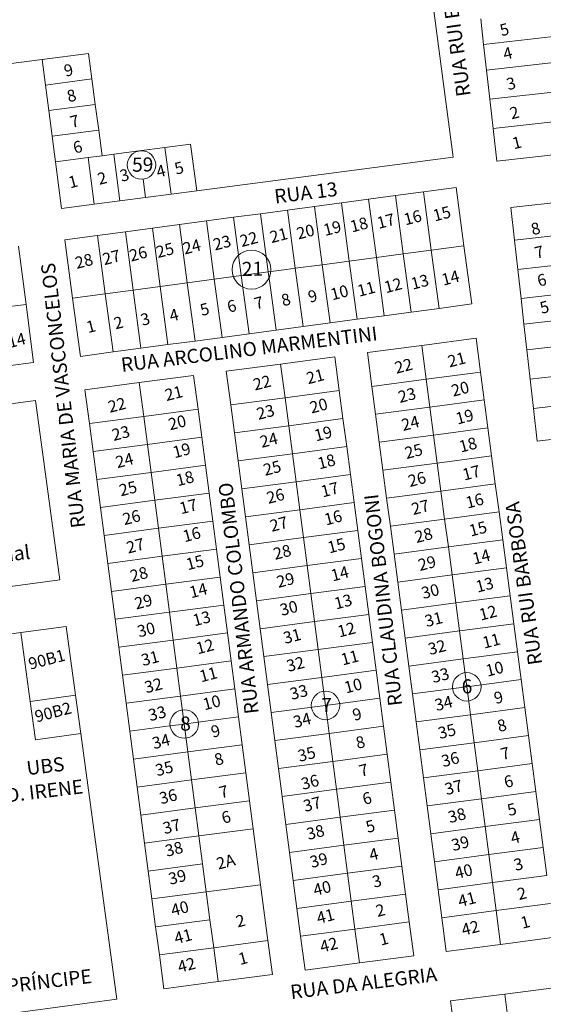
# Model space of a CAD drawing. Units: millimetres. Extents: x 741 to 14406, y -8880 to 17826.
# Drawn here: x 7074 to 7296, y 14106 to 14525 of the extents above; entities that cross this region are included whole.
import ezdxf
from ezdxf.enums import TextEntityAlignment as Align

# ---------------------------------------------------------------- set-up
doc = ezdxf.new("R2010")
doc.units = ezdxf.units.MM
doc.linetypes.add('CONTÍNUO', pattern=[0])
for name, color, linetype in [('00 - DEMARCAÇÃO DE QUADRAS', 3, 'Continuous'), ('00 - DIVISÃO DE LOTES', 251, 'Continuous'), ('00 - INSTITUCIONAIS', 30, 'Continuous'), ('00 - NÚMERO LOTES', 7, 'CONTÍNUO'), ('00 - TEXTO RUAS', 7, 'Continuous')]:
    doc.layers.add(name, color=color, linetype=linetype)
doc.layers.add('00 - TEXTO QUADRAS', color=4, linetype='CONTÍNUO', lineweight=18)
doc.styles.get("Standard").update_dxf_attribs({"font": 'arial.ttf'})

msp = doc.modelspace()

# ---------------------------------------------------------------- linework, layer by layer
at = {"layer": '00 - DEMARCAÇÃO DE QUADRAS', "lineweight": 5}
for p, q in [((7245.76, 14560.06), (7258.01, 14466.69)), ((7270.99, 14514.65), (7269.75, 14525.58)), ((7272.22, 14503.72), (7270.99, 14514.65)), ((7102.88, 14510.83), (7083.05, 14508.23)), ((7104.3, 14499.98), (7102.88, 14510.83)), ((7083.05, 14508.23), (7063.29, 14505.64)), ((7084.47, 14497.37), (7083.05, 14508.23)), ((7273.63, 14491.3), (7272.22, 14503.72)), ((7105.73, 14489.07), (7104.3, 14499.98)), ((7085.9, 14486.47), (7084.47, 14497.37)), ((7107.17, 14478.16), (7105.73, 14489.07)), ((7275.03, 14478.88), (7273.63, 14491.3)), ((7087.34, 14475.56), (7085.9, 14486.47)), ((7108.6, 14467.26), (7107.17, 14478.16)), ((7276.6, 14464.96), (7275.03, 14478.88)), ((7088.77, 14464.66), (7087.34, 14475.56)), ((7124.46, 14469.34), (7113.55, 14467.91)), ((7124.46, 14469.34), (7135.37, 14470.77)), ((7135.37, 14470.77), (7146.27, 14472.2)), ((7148.88, 14452.37), (7146.27, 14472.2)), ((7308.9, 14468.62), (7276.6, 14464.96)), ((7091.37, 14444.83), (7088.77, 14464.66)), ((7108.6, 14467.26), (7113.55, 14467.91)), ((7258.01, 14466.69), (7148.88, 14452.37)), ((7148.88, 14452.37), (7137.97, 14450.94)), ((7233.51, 14450.33), (7245.4, 14451.92)), ((7245.4, 14451.92), (7259.28, 14453.78)), ((7259.28, 14453.78), (7262.59, 14429)), ((7116.16, 14448.08), (7105.25, 14446.65)), ((7127.06, 14449.51), (7116.16, 14448.08)), ((7137.97, 14450.94), (7127.06, 14449.51)), ((7199.02, 14445.72), (7210.51, 14447.25)), ((7210.51, 14447.25), (7222.01, 14448.79)), ((7222.01, 14448.79), (7233.51, 14450.33)), ((7282.51, 14445.26), (7314.8, 14448.92)), ((7105.25, 14446.65), (7091.37, 14444.83)), ((7176.02, 14442.64), (7187.52, 14444.18)), ((7187.52, 14444.18), (7199.02, 14445.72)), ((7284.09, 14431.35), (7282.51, 14445.26)), ((7141.53, 14438.03), (7153.03, 14439.56)), ((7153.03, 14439.56), (7164.52, 14441.1)), ((7164.52, 14441.1), (7176.02, 14442.64)), ((7106.64, 14433.36), (7118.53, 14434.95)), ((7118.53, 14434.95), (7130.03, 14436.49)), ((7130.03, 14436.49), (7141.53, 14438.03)), ((7092.76, 14431.5), (7106.64, 14433.36)), ((7096.08, 14406.73), (7092.76, 14431.5)), ((7285.49, 14418.93), (7284.09, 14431.35)), ((7073.05, 14428.87), (7076.25, 14404.07)), ((7262.59, 14429), (7265.91, 14404.22)), ((7286.9, 14406.51), (7285.49, 14418.93)), ((7099.39, 14381.95), (7096.08, 14406.73)), ((7288.14, 14395.58), (7286.9, 14406.51)), ((7076.25, 14404.07), (7079.46, 14379.28)), ((7252.03, 14402.36), (7240.14, 14400.77)), ((7265.91, 14404.22), (7252.03, 14402.36)), ((7217.14, 14397.7), (7205.65, 14396.16)), ((7228.64, 14399.23), (7217.14, 14397.7)), ((7240.14, 14400.77), (7228.64, 14399.23)), ((7182.65, 14393.08), (7171.15, 14391.54)), ((7194.15, 14394.62), (7182.65, 14393.08)), ((7205.65, 14396.16), (7194.15, 14394.62)), ((7289.38, 14384.65), (7288.14, 14395.58)), ((7159.65, 14390.01), (7148.16, 14388.47)), ((7171.15, 14391.54), (7159.65, 14390.01)), ((7244.69, 14386.6), (7267.81, 14389.65)), ((7267.81, 14389.65), (7269.7, 14375.27)), ((7125.16, 14385.39), (7113.27, 14383.8)), ((7136.66, 14386.93), (7125.16, 14385.39)), ((7148.16, 14388.47), (7136.66, 14386.93)), ((7221.56, 14383.56), (7244.69, 14386.6)), ((7290.79, 14372.23), (7289.38, 14384.65)), ((7113.27, 14383.8), (7099.39, 14381.95)), ((7184.56, 14378.69), (7207.68, 14381.73)), ((7207.68, 14381.73), (7209.58, 14367.35)), ((7223.46, 14369.18), (7221.56, 14383.56)), ((7079.46, 14379.28), (7067.56, 14377.74)), ((7161.44, 14375.64), (7184.56, 14378.69)), ((7124.44, 14370.77), (7147.56, 14373.81)), ((7147.56, 14373.81), (7149.46, 14359.44)), ((7163.34, 14361.27), (7161.44, 14375.64)), ((7269.7, 14375.27), (7271.27, 14363.38)), ((7292.2, 14359.81), (7290.79, 14372.23)), ((7101.32, 14367.72), (7124.44, 14370.77)), ((7103.21, 14353.35), (7101.32, 14367.72)), ((7225.02, 14357.29), (7223.46, 14369.18)), ((7209.58, 14367.35), (7211.14, 14355.46)), ((7041.63, 14357.89), (7080.27, 14363.14)), ((7080.27, 14363.14), (7090.63, 14286.84)), ((7149.46, 14359.44), (7151.02, 14347.54)), ((7164.9, 14349.37), (7163.34, 14361.27)), ((7271.27, 14363.38), (7272.84, 14351.48)), ((7293.78, 14345.9), (7292.2, 14359.81)), ((7211.14, 14355.46), (7212.71, 14343.56)), ((7226.59, 14345.39), (7225.02, 14357.29)), ((7104.78, 14341.45), (7103.21, 14353.35)), ((7272.84, 14351.48), (7274.4, 14339.58)), ((7151.02, 14347.54), (7152.59, 14335.64)), ((7166.47, 14337.47), (7164.9, 14349.37)), ((7326.07, 14349.56), (7293.78, 14345.9)), ((7212.71, 14343.56), (7214.28, 14331.66)), ((7228.16, 14333.49), (7226.59, 14345.39)), ((7106.35, 14329.55), (7104.78, 14341.45)), ((7274.4, 14339.58), (7275.97, 14327.68)), ((7152.59, 14335.64), (7154.16, 14323.75)), ((7168.04, 14325.57), (7166.47, 14337.47)), ((7214.28, 14331.66), (7215.84, 14319.77)), ((7229.72, 14321.59), (7228.16, 14333.49)), ((7107.91, 14317.66), (7106.35, 14329.55)), ((7275.97, 14327.68), (7277.54, 14315.79)), ((7154.16, 14323.75), (7155.72, 14311.85)), ((7169.6, 14313.68), (7168.04, 14325.57)), ((7231.29, 14309.7), (7229.72, 14321.59)), ((7109.48, 14305.76), (7107.91, 14317.66)), ((7215.84, 14319.77), (7217.41, 14307.87)), ((7171.17, 14301.78), (7169.6, 14313.68)), ((7277.54, 14315.79), (7279.1, 14303.89)), ((7155.72, 14311.85), (7157.29, 14299.95)), ((7232.86, 14297.8), (7231.29, 14309.7)), ((7111.05, 14293.86), (7109.48, 14305.76)), ((7217.41, 14307.87), (7218.98, 14295.97)), ((7172.74, 14289.88), (7171.17, 14301.78)), ((7279.1, 14303.89), (7280.67, 14291.99)), ((7157.29, 14299.95), (7158.86, 14288.05)), ((7234.42, 14285.9), (7232.86, 14297.8)), ((7112.61, 14281.96), (7111.05, 14293.86)), ((7218.98, 14295.97), (7220.54, 14284.07)), ((7158.86, 14288.05), (7160.42, 14276.16)), ((7174.3, 14277.98), (7172.74, 14289.88)), ((7280.67, 14291.99), (7282.24, 14280.09)), ((7090.63, 14286.84), (7007.39, 14275.54)), ((7220.54, 14284.07), (7222.11, 14272.18)), ((7235.99, 14274), (7234.42, 14285.9)), ((7114.18, 14270.07), (7112.61, 14281.96)), ((7282.24, 14280.09), (7283.8, 14268.2)), ((7160.42, 14276.16), (7161.99, 14264.26)), ((7175.87, 14266.09), (7174.3, 14277.98)), ((7222.11, 14272.18), (7223.68, 14260.28)), ((7237.56, 14262.11), (7235.99, 14274)), ((7115.75, 14258.17), (7114.18, 14270.07)), ((7283.8, 14268.2), (7285.37, 14256.3)), ((6996.21, 14253.84), (7074.05, 14264.4)), ((7074.05, 14264.4), (7093.32, 14267.02)), ((7093.32, 14267.02), (7097.29, 14237.79)), ((7161.99, 14264.26), (7163.56, 14252.36)), ((7177.44, 14254.19), (7175.87, 14266.09)), ((7223.68, 14260.28), (7225.24, 14248.38)), ((7239.12, 14250.21), (7237.56, 14262.11)), ((7117.31, 14246.27), (7115.75, 14258.17)), ((7285.37, 14256.3), (7286.94, 14244.4)), ((7163.56, 14252.36), (7165.12, 14240.46)), ((7179, 14242.29), (7177.44, 14254.19)), ((7118.88, 14234.38), (7117.31, 14246.27)), ((7225.24, 14248.38), (7226.81, 14236.48)), ((7240.69, 14238.31), (7239.12, 14250.21)), ((7180.57, 14230.4), (7179, 14242.29)), ((7286.94, 14244.4), (7288.5, 14232.5)), ((7097.29, 14237.79), (7099.5, 14221.44)), ((7165.12, 14240.46), (7166.69, 14228.57)), ((7242.26, 14226.42), (7240.69, 14238.31)), ((7120.45, 14222.48), (7118.88, 14234.38)), ((7226.81, 14236.48), (7228.38, 14224.59)), ((7182.14, 14218.5), (7180.57, 14230.4)), ((7288.5, 14232.5), (7290.07, 14220.61)), ((7166.69, 14228.57), (7168.26, 14216.67)), ((7243.82, 14214.52), (7242.26, 14226.42)), ((7099.5, 14221.44), (7114.84, 14108.46)), ((7122.01, 14210.58), (7120.45, 14222.48)), ((7228.38, 14224.59), (7229.94, 14212.69)), ((7183.7, 14206.6), (7182.14, 14218.5)), ((7290.07, 14220.61), (7291.64, 14208.71)), ((7168.26, 14216.67), (7169.82, 14204.77)), ((7229.94, 14212.69), (7231.51, 14200.79)), ((7245.39, 14202.62), (7243.82, 14214.52)), ((7123.58, 14198.68), (7122.01, 14210.58)), ((7291.64, 14208.71), (7293.2, 14196.81)), ((7169.82, 14204.77), (7171.39, 14192.88)), ((7185.27, 14194.7), (7183.7, 14206.6)), ((7231.51, 14200.79), (7233.08, 14188.9)), ((7246.96, 14190.72), (7245.39, 14202.62)), ((7125.15, 14186.79), (7123.58, 14198.68)), ((7293.2, 14196.81), (7294.77, 14184.92)), ((7171.39, 14192.88), (7172.96, 14180.98)), ((7186.84, 14182.81), (7185.27, 14194.7)), ((7233.08, 14188.9), (7234.64, 14177)), ((7248.52, 14178.83), (7246.96, 14190.72)), ((7126.71, 14174.89), (7125.15, 14186.79)), ((7294.77, 14184.92), (7296.34, 14173.02)), ((7172.96, 14180.98), (7176.09, 14157.18)), ((7188.4, 14170.91), (7186.84, 14182.81)), ((7128.28, 14162.99), (7126.71, 14174.89)), ((7234.64, 14177), (7236.21, 14165.1)), ((7250.09, 14166.93), (7248.52, 14178.83)), ((7189.97, 14159.01), (7188.4, 14170.91)), ((7296.34, 14173.02), (7297.9, 14161.12)), ((7251.66, 14155.03), (7250.09, 14166.93)), ((7129.85, 14151.09), (7128.28, 14162.99)), ((7236.21, 14165.1), (7237.78, 14153.2)), ((7191.54, 14147.11), (7189.97, 14159.01)), ((7176.09, 14157.18), (7179.22, 14133.39)), ((7253.23, 14143.13), (7251.66, 14155.03)), ((7131.41, 14139.2), (7129.85, 14151.09)), ((7237.78, 14153.2), (7239.34, 14141.31)), ((7193.1, 14135.22), (7191.54, 14147.11)), ((7255.12, 14128.76), (7253.23, 14143.13)), ((7132.98, 14127.3), (7131.41, 14139.2)), ((7239.34, 14141.31), (7241.24, 14126.93)), ((7179.22, 14133.39), (7181.12, 14119.01)), ((7195, 14120.84), (7193.1, 14135.22)), ((7301.36, 14134.85), (7278.24, 14131.8)), ((7278.24, 14131.8), (7255.12, 14128.76)), ((7134.87, 14112.92), (7132.98, 14127.3)), ((7241.24, 14126.93), (7218.12, 14123.89)), ((7218.12, 14123.89), (7195, 14120.84)), ((7181.12, 14119.01), (7157.99, 14115.97)), ((7157.99, 14115.97), (7134.87, 14112.92)), ((7280.07, 14110.67), (7303.2, 14113.6)), ((7114.84, 14108.46), (7017.73, 14095.28)), ((7256.93, 14107.74), (7280.07, 14110.67)), ((7258.75, 14093.35), (7256.93, 14107.74))]:
    msp.add_line(p, q, dxfattribs=at)
at = {"layer": '00 - DIVISÃO DE LOTES', "lineweight": 5}
for p, q in [((7315.7, 14519.7), (7270.99, 14514.65)), ((7272.22, 14503.72), (7304.52, 14507.37)), ((7104.3, 14499.98), (7084.47, 14497.37)), ((7305.92, 14494.95), (7273.63, 14491.3)), ((7105.73, 14489.07), (7085.9, 14486.47)), ((7275.03, 14478.88), (7307.33, 14482.53)), ((7087.34, 14475.56), (7107.17, 14478.16)), ((7135.37, 14470.77), (7137.97, 14450.94)), ((7088.77, 14464.66), (7102.65, 14466.48)), ((7102.65, 14466.48), (7108.6, 14467.26)), ((7105.25, 14446.65), (7102.65, 14466.48)), ((7116.16, 14448.08), (7113.55, 14467.91)), ((7126.04, 14457.34), (7127.06, 14449.51)), ((7245.4, 14451.92), (7248.72, 14427.14)), ((7213.83, 14422.47), (7210.51, 14447.25)), ((7222.01, 14448.79), (7225.33, 14424.01)), ((7233.51, 14450.33), (7236.82, 14425.55)), ((7190.83, 14419.4), (7187.52, 14444.18)), ((7202.33, 14420.94), (7199.02, 14445.72)), ((7153.03, 14439.56), (7156.34, 14414.79)), ((7167.84, 14416.32), (7164.52, 14441.1)), ((7178.18, 14426.52), (7176.02, 14442.64)), ((7121.85, 14410.17), (7118.53, 14434.95)), ((7133.35, 14411.71), (7130.03, 14436.49)), ((7144.84, 14413.25), (7141.53, 14438.03)), ((7284.09, 14431.35), (7316.38, 14435.01)), ((7106.64, 14433.36), (7109.95, 14408.58)), ((7179.34, 14417.86), (7178.18, 14426.52)), ((7236.82, 14425.55), (7248.72, 14427.14)), ((7248.72, 14427.14), (7262.59, 14429)), ((7252.03, 14402.36), (7248.72, 14427.14)), ((7202.33, 14420.94), (7213.83, 14422.47)), ((7225.33, 14424.01), (7213.83, 14422.47)), ((7217.14, 14397.7), (7213.83, 14422.47)), ((7236.82, 14425.55), (7225.33, 14424.01)), ((7228.64, 14399.23), (7225.33, 14424.01)), ((7240.14, 14400.77), (7236.82, 14425.55)), ((7317.79, 14422.59), (7285.49, 14418.93)), ((7179.34, 14417.86), (7170.77, 14416.72)), ((7179.34, 14417.86), (7187.15, 14418.91)), ((7179.34, 14417.86), (7180.37, 14410.13)), ((7187.15, 14418.91), (7190.83, 14419.4)), ((7202.33, 14420.94), (7190.83, 14419.4)), ((7194.15, 14394.62), (7190.83, 14419.4)), ((7202.33, 14420.94), (7205.65, 14396.16)), ((7144.84, 14413.25), (7156.34, 14414.79)), ((7167.84, 14416.32), (7156.34, 14414.79)), ((7156.34, 14414.79), (7159.65, 14390.01)), ((7170.77, 14416.72), (7167.84, 14416.32)), ((7171.15, 14391.54), (7167.84, 14416.32)), ((7121.85, 14410.17), (7109.95, 14408.58)), ((7121.85, 14410.17), (7133.35, 14411.71)), ((7121.85, 14410.17), (7125.16, 14385.39)), ((7133.35, 14411.71), (7144.84, 14413.25)), ((7133.35, 14411.71), (7136.66, 14386.93)), ((7144.84, 14413.25), (7148.16, 14388.47)), ((7182.65, 14393.08), (7180.37, 14410.13)), ((7286.9, 14406.51), (7319.2, 14410.17)), ((7109.95, 14408.58), (7096.08, 14406.73)), ((7113.27, 14383.8), (7109.95, 14408.58)), ((7064.35, 14402.53), (7076.25, 14404.07)), ((7332.86, 14400.65), (7288.14, 14395.58)), ((7246.58, 14372.23), (7244.69, 14386.6)), ((7321.68, 14388.31), (7289.38, 14384.65)), ((7184.56, 14378.69), (7186.46, 14364.31)), ((7246.58, 14372.23), (7223.46, 14369.18)), ((7269.7, 14375.27), (7246.58, 14372.23)), ((7246.58, 14372.23), (7248.15, 14360.33)), ((7323.08, 14375.89), (7290.79, 14372.23)), ((7124.44, 14370.77), (7126.33, 14356.39)), ((7163.34, 14361.27), (7186.46, 14364.31)), ((7186.46, 14364.31), (7209.58, 14367.35)), ((7186.46, 14364.31), (7188.02, 14352.41)), ((7292.2, 14359.81), (7324.49, 14363.47)), ((7149.46, 14359.44), (7126.33, 14356.39)), ((7248.15, 14360.33), (7225.02, 14357.29)), ((7271.27, 14363.38), (7248.15, 14360.33)), ((7249.71, 14348.43), (7248.15, 14360.33)), ((7103.21, 14353.35), (7126.33, 14356.39)), ((7127.9, 14344.5), (7126.33, 14356.39)), ((7211.14, 14355.46), (7188.02, 14352.41)), ((7188.02, 14352.41), (7164.9, 14349.37)), ((7189.59, 14340.52), (7188.02, 14352.41)), ((7272.84, 14351.48), (7249.71, 14348.43)), ((7127.9, 14344.5), (7151.02, 14347.54)), ((7226.59, 14345.39), (7249.71, 14348.43)), ((7249.71, 14348.43), (7251.28, 14336.54)), ((7127.9, 14344.5), (7104.78, 14341.45)), ((7129.47, 14332.6), (7127.9, 14344.5)), ((7189.59, 14340.52), (7212.71, 14343.56)), ((7189.59, 14340.52), (7166.47, 14337.47)), ((7189.59, 14340.52), (7191.16, 14328.62)), ((7274.4, 14339.58), (7251.28, 14336.54)), ((7152.59, 14335.64), (7129.47, 14332.6)), ((7251.28, 14336.54), (7228.16, 14333.49)), ((7252.85, 14324.64), (7251.28, 14336.54)), ((7106.35, 14329.55), (7129.47, 14332.6)), ((7129.47, 14332.6), (7131.03, 14320.7)), ((7214.28, 14331.66), (7191.16, 14328.62)), ((7191.16, 14328.62), (7168.04, 14325.57)), ((7192.72, 14316.72), (7191.16, 14328.62)), ((7252.85, 14324.64), (7275.97, 14327.68)), ((7154.16, 14323.75), (7131.03, 14320.7)), ((7229.72, 14321.59), (7252.85, 14324.64)), ((7252.85, 14324.64), (7254.41, 14312.74)), ((7131.03, 14320.7), (7107.91, 14317.66)), ((7131.03, 14320.7), (7132.6, 14308.8)), ((7215.84, 14319.77), (7192.72, 14316.72)), ((7169.6, 14313.68), (7192.72, 14316.72)), ((7192.72, 14316.72), (7194.29, 14304.82)), ((7277.54, 14315.79), (7254.41, 14312.74)), ((7155.72, 14311.85), (7132.6, 14308.8)), ((7231.29, 14309.7), (7254.41, 14312.74)), ((7255.98, 14300.84), (7254.41, 14312.74)), ((7109.48, 14305.76), (7132.6, 14308.8)), ((7132.6, 14308.8), (7134.17, 14296.91)), ((7171.17, 14301.78), (7194.29, 14304.82)), ((7194.29, 14304.82), (7217.41, 14307.87)), ((7195.86, 14292.93), (7194.29, 14304.82)), ((7232.86, 14297.8), (7255.98, 14300.84)), ((7279.1, 14303.89), (7255.98, 14300.84)), ((7255.98, 14300.84), (7257.55, 14288.95)), ((7111.05, 14293.86), (7134.17, 14296.91)), ((7134.17, 14296.91), (7157.29, 14299.95)), ((7134.17, 14296.91), (7135.73, 14285.01)), ((7195.86, 14292.93), (7172.74, 14289.88)), ((7195.86, 14292.93), (7218.98, 14295.97)), ((7197.42, 14281.03), (7195.86, 14292.93)), ((7158.86, 14288.05), (7135.73, 14285.01)), ((7234.42, 14285.9), (7257.55, 14288.95)), ((7257.55, 14288.95), (7280.67, 14291.99)), ((7257.55, 14288.95), (7259.11, 14277.05)), ((7112.61, 14281.96), (7135.73, 14285.01)), ((7137.3, 14273.11), (7135.73, 14285.01)), ((7197.42, 14281.03), (7220.54, 14284.07)), ((7174.3, 14277.98), (7197.42, 14281.03)), ((7197.42, 14281.03), (7198.99, 14269.13)), ((7259.11, 14277.05), (7282.24, 14280.09)), ((7137.3, 14273.11), (7160.42, 14276.16)), ((7259.11, 14277.05), (7235.99, 14274)), ((7259.11, 14277.05), (7260.68, 14265.15)), ((7114.18, 14270.07), (7137.3, 14273.11)), ((7138.87, 14261.21), (7137.3, 14273.11)), ((7222.11, 14272.18), (7198.99, 14269.13)), ((7198.99, 14269.13), (7175.87, 14266.09)), ((7198.99, 14269.13), (7200.56, 14257.23)), ((7260.68, 14265.15), (7283.8, 14268.2)), ((7078.01, 14235.17), (7074.05, 14264.4)), ((7161.99, 14264.26), (7138.87, 14261.21)), ((7237.56, 14262.11), (7260.68, 14265.15)), ((7260.68, 14265.15), (7262.25, 14253.25)), ((7138.87, 14261.21), (7115.75, 14258.17)), ((7140.43, 14249.32), (7138.87, 14261.21)), ((7200.56, 14257.23), (7223.68, 14260.28)), ((7177.44, 14254.19), (7200.56, 14257.23)), ((7202.12, 14245.34), (7200.56, 14257.23)), ((7285.37, 14256.3), (7262.25, 14253.25)), ((7140.43, 14249.32), (7163.56, 14252.36)), ((7262.25, 14253.25), (7239.12, 14250.21)), ((7262.25, 14253.25), (7262.96, 14247.84)), ((7140.43, 14249.32), (7117.31, 14246.27)), ((7142, 14237.42), (7140.43, 14249.32)), ((7225.24, 14248.38), (7202.12, 14245.34)), ((7263.81, 14241.36), (7262.96, 14247.84)), ((7202.12, 14245.34), (7179, 14242.29)), ((7202.12, 14245.34), (7202.84, 14239.93)), ((7271.25, 14242.34), (7263.81, 14241.36)), ((7286.94, 14244.4), (7271.25, 14242.34)), ((7078.01, 14235.17), (7097.29, 14237.79)), ((7165.12, 14240.46), (7142, 14237.42)), ((7203.69, 14233.44), (7202.84, 14239.93)), ((7259.32, 14240.77), (7240.69, 14238.31)), ((7263.81, 14241.36), (7259.32, 14240.77)), ((7263.81, 14241.36), (7264.49, 14236.2)), ((7080.23, 14218.82), (7078.01, 14235.17)), ((7142, 14237.42), (7118.88, 14234.38)), ((7142.69, 14232.19), (7142, 14237.42)), ((7211.13, 14234.42), (7203.69, 14233.44)), ((7211.13, 14234.42), (7226.81, 14236.48)), ((7265.38, 14229.46), (7264.49, 14236.2)), ((7143.57, 14225.52), (7142.69, 14232.19)), ((7180.57, 14230.4), (7199.19, 14232.85)), ((7199.19, 14232.85), (7203.69, 14233.44)), ((7204.37, 14228.28), (7203.69, 14233.44)), ((7265.38, 14229.46), (7242.26, 14226.42)), ((7288.5, 14232.5), (7265.38, 14229.46)), ((7266.95, 14217.56), (7265.38, 14229.46)), ((7137.41, 14224.71), (7143.57, 14225.52)), ((7149.34, 14226.28), (7143.57, 14225.52)), ((7144.27, 14220.18), (7143.57, 14225.52)), ((7149.34, 14226.28), (7166.69, 14228.57)), ((7205.26, 14221.54), (7204.37, 14228.28)), ((7099.5, 14221.44), (7080.23, 14218.82)), ((7120.45, 14222.48), (7137.41, 14224.71)), ((7205.26, 14221.54), (7182.14, 14218.5)), ((7205.26, 14221.54), (7228.38, 14224.59)), ((7205.26, 14221.54), (7206.82, 14209.65)), ((7145.13, 14213.63), (7144.27, 14220.18)), ((7243.82, 14214.52), (7266.95, 14217.56)), ((7266.95, 14217.56), (7290.07, 14220.61)), ((7266.95, 14217.56), (7268.51, 14205.67)), ((7145.13, 14213.63), (7122.01, 14210.58)), ((7168.26, 14216.67), (7145.13, 14213.63)), ((7146.7, 14201.73), (7145.13, 14213.63)), ((7229.94, 14212.69), (7206.82, 14209.65)), ((7183.7, 14206.6), (7206.82, 14209.65)), ((7206.82, 14209.65), (7208.39, 14197.75)), ((7291.64, 14208.71), (7268.51, 14205.67)), ((7169.82, 14204.77), (7146.7, 14201.73)), ((7245.39, 14202.62), (7268.51, 14205.67)), ((7270.08, 14193.77), (7268.51, 14205.67)), ((7123.58, 14198.68), (7146.7, 14201.73)), ((7148.27, 14189.83), (7146.7, 14201.73)), ((7231.51, 14200.79), (7208.39, 14197.75)), ((7208.39, 14197.75), (7185.27, 14194.7)), ((7208.39, 14197.75), (7209.96, 14185.85)), ((7293.2, 14196.81), (7270.08, 14193.77)), ((7148.27, 14189.83), (7171.39, 14192.88)), ((7246.96, 14190.72), (7270.08, 14193.77)), ((7271.65, 14181.87), (7270.08, 14193.77)), ((7148.27, 14189.83), (7125.15, 14186.79)), ((7148.27, 14189.83), (7149.83, 14177.93)), ((7209.96, 14185.85), (7233.08, 14188.9)), ((7186.84, 14182.81), (7209.96, 14185.85)), ((7211.52, 14173.95), (7209.96, 14185.85)), ((7294.77, 14184.92), (7271.65, 14181.87)), ((7149.83, 14177.93), (7172.96, 14180.98)), ((7271.65, 14181.87), (7248.52, 14178.83)), ((7271.65, 14181.87), (7273.21, 14169.97)), ((7126.71, 14174.89), (7149.83, 14177.93)), ((7149.83, 14177.93), (7151.4, 14166.04)), ((7234.64, 14177), (7211.52, 14173.95)), ((7211.52, 14173.95), (7188.4, 14170.91)), ((7213.09, 14162.06), (7211.52, 14173.95)), ((7273.21, 14169.97), (7296.34, 14173.02)), ((7250.09, 14166.93), (7273.21, 14169.97)), ((7273.21, 14169.97), (7274.78, 14158.08)), ((7151.4, 14166.04), (7128.28, 14162.99)), ((7151.4, 14166.04), (7152.97, 14154.14)), ((7213.09, 14162.06), (7236.21, 14165.1)), ((7213.09, 14162.06), (7189.97, 14159.01)), ((7214.66, 14150.16), (7213.09, 14162.06)), ((7297.9, 14161.12), (7274.78, 14158.08)), ((7129.85, 14151.09), (7152.97, 14154.14)), ((7152.97, 14154.14), (7176.09, 14157.18)), ((7152.97, 14154.14), (7154.53, 14142.24)), ((7274.78, 14158.08), (7251.66, 14155.03)), ((7274.78, 14158.08), (7276.35, 14146.18)), ((7214.66, 14150.16), (7191.54, 14147.11)), ((7237.78, 14153.2), (7214.66, 14150.16)), ((7214.66, 14150.16), (7216.22, 14138.26)), ((7276.35, 14146.18), (7253.23, 14143.13)), ((7299.47, 14149.22), (7276.35, 14146.18)), ((7278.24, 14131.8), (7276.35, 14146.18)), ((7154.53, 14142.24), (7131.41, 14139.2)), ((7154.53, 14142.24), (7156.1, 14130.34)), ((7193.1, 14135.22), (7216.22, 14138.26)), ((7216.22, 14138.26), (7239.34, 14141.31)), ((7218.12, 14123.89), (7216.22, 14138.26)), ((7179.22, 14133.39), (7156.1, 14130.34)), ((7132.98, 14127.3), (7156.1, 14130.34)), ((7156.1, 14130.34), (7157.99, 14115.97)), ((7281.89, 14096.28), (7280.07, 14110.67))]:
    msp.add_line(p, q, dxfattribs=at)
at = {"layer": '00 - TEXTO QUADRAS', "lineweight": 5}
for centre, radius in [((7125.38, 14463.36), 6.06), ((7172.19, 14418.85), 8.28), ((7263.82, 14241.35), 6.06), ((7203.69, 14233.44), 6.06), ((7143.57, 14225.53), 6.06)]:
    msp.add_circle(centre, radius, dxfattribs=at)

# ---------------------------------------------------------------- texts
at = {"layer": '00 - INSTITUCIONAIS', "lineweight": 5}
msp.add_text('institucional', height=6, rotation=6.6852, dxfattribs=at).set_placement((7030.78, 14290.27))
at = {"layer": '00 - INSTITUCIONAIS'}
for s, p in [('UBS', (7084.84, 14204.7)), ('JD. IRENE', (7082.33, 14193.85)), ('PEQUENO PRÍNCIPE', (7066.33, 14110.81))]:
    msp.add_text(s, height=6, rotation=6.8772, dxfattribs=at).set_placement(p, align=Align.CENTER)
at = {"layer": '00 - NÚMERO LOTES', "lineweight": 5}
for s, p in [('5', (7280.47, 14518.56)), ('4', (7281.84, 14508.45)), ('3', (7283.29, 14495.61)), ('2', (7284.72, 14483.19)), ('1', (7285.75, 14470.47)), ('16', (7241.41, 14438.6)), ('15', (7253.83, 14440.23)), ('19', (7207.21, 14434.07)), ('18', (7218.61, 14435.58)), ('17', (7230.01, 14437.09)), ('8', (7293.73, 14433.89)), ('22', (7171.69, 14429.38)), ('21', (7184.41, 14431.04)), ('20', (7195.81, 14432.56)), ('24', (7147.42, 14426.18)), ('23', (7160.29, 14427.87)), ('27', (7113.22, 14421.65)), ('26', (7124.62, 14423.16)), ('25', (7136.02, 14424.67)), ('7', (7295.3, 14423.89)), ('28', (7101.53, 14420.07)), ('14', (7257.51, 14412.94)), ('12', (7233.06, 14409.72)), ('13', (7244.46, 14411.23)), ('6', (7296.39, 14412.01)), ('9', (7198.86, 14405.19)), ('10', (7210.26, 14406.7)), ('11', (7221.66, 14408.21)), ('6', (7164.42, 14400.93)), ('7', (7175.94, 14402.3)), ('8', (7187.46, 14403.67)), ('5', (7297.51, 14400.46)), ('4', (7139.84, 14397.1)), ('5', (7152.9, 14399.56)), ('1', (7104.5, 14392.28)), ('2', (7116.2, 14393.86)), ('3', (7127.6, 14395.37)), ('14', (7072.9, 14386.36))]:
    msp.add_text(s, height=5, rotation=14.6179, dxfattribs=at).set_placement(p, align=Align.CENTER)
for s, p in [('9', (7093.13, 14500.85)), ('8', (7094.42, 14489.98)), ('7', (7095.72, 14479.06)), ('6', (7097.02, 14468.13)), ('5', (7140.18, 14459.2)), ('2', (7107.42, 14454.85)), ('3', (7116.93, 14456.15)), ('4', (7132.43, 14457.89)), ('1', (7095.04, 14453.38)), ('22', (7233.87, 14374.51)), ('21', (7256.5, 14377.2)), ('21', (7196.28, 14370.04)), ('22', (7173.65, 14367.35)), ('21', (7136.07, 14362.88)), ('23', (7235.35, 14362.06)), ('20', (7257.98, 14364.75)), ('22', (7111.9, 14357.88)), ('20', (7197.76, 14357.59)), ('23', (7175.13, 14354.9)), ('19', (7259.88, 14352.9)), ('20', (7137.55, 14350.43)), ('24', (7236.77, 14350.15)), ('23', (7113.54, 14345.9)), ('19', (7199.67, 14345.73)), ('24', (7176.55, 14342.98)), ('18', (7261.3, 14340.98)), ('19', (7139.45, 14338.57)), ('25', (7238.19, 14338.23)), ('24', (7115.12, 14334.34)), ('18', (7201.08, 14333.82)), ('25', (7177.97, 14331.07)), ('17', (7262.72, 14329.06)), ('18', (7140.87, 14326.65)), ('26', (7239.6, 14326.31)), ('25', (7116.63, 14322.34)), ('26', (7179.39, 14319.15)), ('17', (7202.5, 14321.9)), ('16', (7264.14, 14317.15)), ('17', (7142.28, 14314.74)), ('27', (7241.02, 14314.4)), ('26', (7118.1, 14310.08)), ('27', (7180.8, 14307.24)), ('16', (7203.92, 14309.98)), ('16', (7143.7, 14302.82)), ('28', (7242.44, 14302.48)), ('15', (7265.55, 14305.23)), ('27', (7119.73, 14298)), ('28', (7182.22, 14295.32)), ('15', (7205.33, 14298.07)), ('15', (7145.12, 14290.91)), ('29', (7243.86, 14290.57)), ('14', (7266.97, 14293.32)), ('28', (7121.28, 14285.91)), ('14', (7206.75, 14286.15)), ('29', (7183.64, 14283.4)), ('14', (7146.54, 14278.99)), ('30', (7245.27, 14278.65)), ('13', (7268.39, 14281.4)), ('29', (7123.17, 14274.22)), ('13', (7208.17, 14274.24)), ('30', (7185.06, 14271.49)), ('12', (7269.81, 14269.48)), ('13', (7147.95, 14267.07)), ('31', (7246.69, 14266.73)), ('30', (7124.37, 14262.34)), ('12', (7209.59, 14262.32)), ('31', (7186.47, 14259.57)), ('11', (7271.22, 14257.57)), ('12', (7149.37, 14255.16)), ('32', (7248.11, 14254.82)), ('90B1', (7078.03, 14248.61)), ('31', (7126.01, 14250.13)), ('11', (7211, 14250.4)), ('32', (7187.89, 14247.66)), ('10', (7272.64, 14245.65)), ('11', (7150.79, 14243.24)), ('33', (7249.53, 14242.9)), ('32', (7127.42, 14238.56)), ('33', (7189.31, 14235.74)), ('10', (7212.42, 14238.49)), ('10', (7152.21, 14231.33)), ('9', (7276.14, 14233.98)), ('90B2', (7080.73, 14226.19)), ('34', (7250.94, 14230.99)), ('33', (7129.05, 14226.69)), ('34', (7190.72, 14223.82)), ('9', (7215.93, 14226.82)), ('9', (7155.71, 14219.66)), ('35', (7252.36, 14219.07)), ('8', (7277.56, 14222.07)), ('34', (7130.68, 14214.78)), ('8', (7217.34, 14214.9)), ('8', (7157.13, 14207.74)), ('35', (7192.64, 14209.39)), ('36', (7253.78, 14207.15)), ('7', (7278.98, 14210.15)), ('35', (7132.05, 14203.25)), ('7', (7218.76, 14202.99)), ('36', (7194.06, 14197.48)), ('37', (7255.2, 14195.24)), ('6', (7280.4, 14198.24)), ('36', (7133.72, 14191.34)), ('7', (7159.19, 14193.82)), ('6', (7220.18, 14191.07)), ('37', (7194.98, 14188.08)), ('5', (7281.81, 14186.32)), ('6', (7160.2, 14183.06)), ('38', (7256.61, 14183.32)), ('37', (7135.2, 14178.61)), ('5', (7221.6, 14179.16)), ('38', (7196.39, 14176.16)), ('4', (7283.23, 14174.4)), ('38', (7136.18, 14169)), ('39', (7258.03, 14171.41)), ('39', (7197.81, 14164.24)), ('4', (7223.01, 14167.24)), ('2A', (7158.06, 14163.54)), ('3', (7284.59, 14162.98)), ('39', (7137.6, 14157.08)), ('40', (7259.45, 14159.49)), ('40', (7199.23, 14152.33)), ('3', (7224.37, 14155.82)), ('41', (7260.86, 14147.57)), ('2', (7286.07, 14150.57)), ('40', (7138.66, 14143.74)), ('41', (7200.65, 14140.41)), ('2', (7225.85, 14143.41)), ('2', (7166.31, 14138.92)), ('42', (7262.31, 14135.4)), ('1', (7287.51, 14138.39)), ('41', (7140.07, 14131.83)), ('42', (7202.09, 14128.23)), ('1', (7227.3, 14131.23)), ('42', (7141.52, 14119.65)), ('1', (7167.36, 14122.98))]:
    msp.add_text(s, height=5, rotation=14.6179, dxfattribs=at).set_placement(p)
at = {"layer": '00 - TEXTO QUADRAS', "lineweight": 5}
for s, p in [('59', (7125.97, 14460.54)), ('21', (7172.69, 14416.18)), ('6', (7263.98, 14238.54)), ('7', (7204.28, 14230.62)), ('8', (7144.16, 14222.71))]:
    msp.add_text(s, height=6, rotation=1.2876, dxfattribs=at).set_placement(p, align=Align.CENTER)
at = {"layer": '00 - TEXTO RUAS', "lineweight": 5}
for s, rotation, p in [('RUA RUI BARBOSA', 98.1179, (7260.52, 14527.62)), ('RUA 13', 7.0581, (7195.7, 14448.6)), ('RUA MARIA DE VASCONCELOS', 96.5568, (7094.96, 14365.6)), ('RUA ARCOLINO MARMENTINI', 7.0581, (7171.57, 14382.07)), ('RUA ARMANDO COLOMBO', 96.5568, (7169.66, 14279.35)), ('RUA CLAUDINA BOGONI', 96.5568, (7231.23, 14278.58)), ('RUA RUI BARBOSA', 98.1179, (7291.01, 14285.77)), ('RUA DA ALEGRIA ', 7.0581, (7221.18, 14112.46))]:
    msp.add_text(s, height=6, rotation=rotation, dxfattribs=at).set_placement(p, align=Align.CENTER)

doc.saveas('drawing.dxf')
